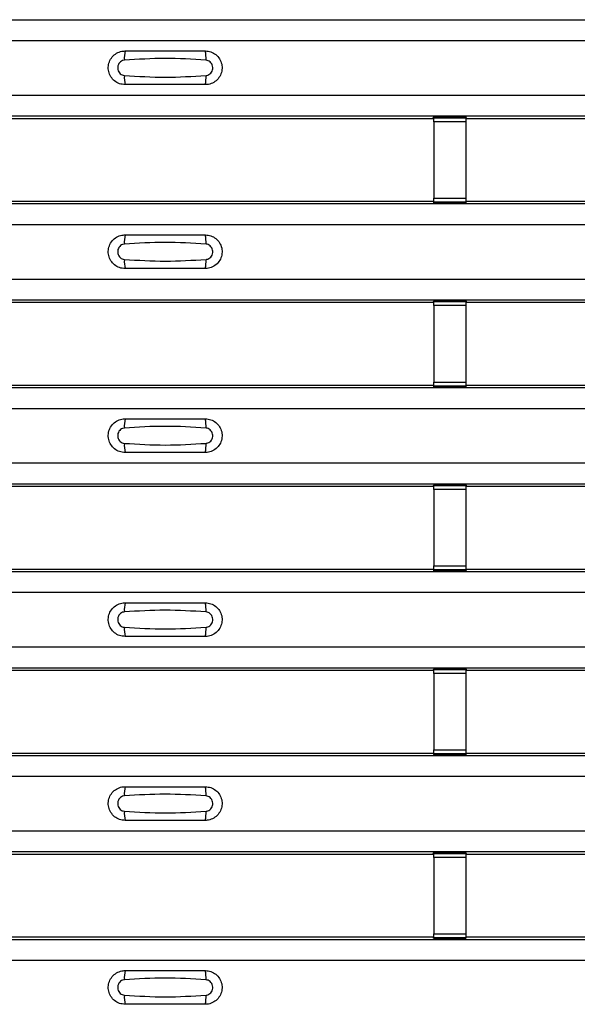
# Model space of a CAD drawing. Units: millimetres. Extents: x 53 to 1908, y 85 to 982.
# Drawn here: x 1070 to 1105, y 266 to 327 of the extents above; entities that cross this region are included whole.
import ezdxf

# ---------------------------------------------------------------- set-up
doc = ezdxf.new("R2010")
doc.units = ezdxf.units.MM
doc.layers.add('3005511', color=7, linetype='Continuous')

# ---------------------------------------------------------------- blocks, each defined once
blk = doc.blocks.new('1370169_002_Top_view')
for p, q in [((-495, 242.27), (495, 242.27)), ((-495, 242.27), (495, 242.27)), ((-495, 240.97), (495, 240.97)), ((-495, 237.57), (495, 237.57)), ((-495, 236.27), (495, 236.27)), ((-495, 236.27), (495, 236.27)), ((419.795, 236.12), (451.205, 236.12)), ((451.205, 236.12), (451.25, 236.188)), ((453.25, 236.206), (451.25, 236.206)), ((451.25, 236.205), (451.25, 236.206)), ((451.25, 236.205), (451.25, 236.161)), ((453.25, 236.205), (451.25, 236.205)), ((451.25, 236.161), (453.25, 236.161)), ((451.25, 235.911), (451.25, 236.161)), ((451.25, 235.911), (451.25, 231.149)), ((453.25, 235.911), (451.25, 235.911)), ((451.262, 236.206), (451.275, 236.226)), ((451.275, 236.226), (451.575, 236.226)), ((451.575, 236.225), (451.563, 236.206)), ((451.575, 236.226), (451.575, 236.225)), ((451.575, 236.226), (451.575, 236.225)), ((451.575, 236.225), (451.575, 236.225)), ((452.925, 236.226), (453.225, 236.226)), ((452.925, 236.225), (452.925, 236.226)), ((452.925, 236.225), (452.925, 236.226)), ((452.925, 236.225), (452.925, 236.225)), ((452.937, 236.206), (452.925, 236.225)), ((453.225, 236.226), (453.238, 236.206)), ((453.25, 236.206), (453.25, 236.205)), ((453.25, 236.205), (453.25, 236.161)), ((453.25, 236.188), (453.295, 236.12)), ((453.25, 236.161), (453.25, 235.911)), ((453.25, 235.911), (453.25, 231.149)), ((453.295, 236.12), (484.705, 236.12)), ((-495, 230.804), (495, 230.804)), ((-495, 230.803), (495, 230.803)), ((419.795, 230.953), (451.205, 230.953)), ((451.25, 230.885), (451.205, 230.953)), ((451.25, 230.899), (451.25, 231.149)), ((451.25, 231.149), (453.25, 231.149)), ((453.25, 230.899), (451.25, 230.899)), ((451.25, 230.855), (451.25, 230.899)), ((451.25, 230.854), (451.25, 230.855)), ((451.25, 230.855), (453.25, 230.855)), ((451.25, 230.854), (453.25, 230.854)), ((451.275, 230.848), (451.271, 230.854)), ((451.575, 230.848), (451.275, 230.848)), ((451.575, 230.848), (451.575, 230.848)), ((451.575, 230.848), (451.575, 230.848)), ((452.925, 230.849), (452.929, 230.854)), ((452.925, 230.848), (452.925, 230.849)), ((452.925, 230.849), (452.925, 230.848)), ((452.925, 230.848), (452.925, 230.848)), ((453.225, 230.848), (452.925, 230.848)), ((452.925, 230.848), (452.925, 230.848)), ((453.229, 230.854), (453.225, 230.848)), ((453.25, 231.149), (453.25, 230.899)), ((453.295, 230.953), (453.25, 230.885)), ((453.25, 230.855), (453.25, 230.899)), ((453.25, 230.855), (453.25, 230.854)), ((453.295, 230.953), (484.705, 230.953)), ((-495, 229.504), (495, 229.504)), ((-495, 226.103), (495, 226.103)), ((-495, 224.803), (495, 224.803)), ((-495, 224.803), (495, 224.803)), ((451.205, 224.654), (451.25, 224.722)), ((453.25, 224.74), (451.25, 224.74)), ((451.25, 224.739), (451.25, 224.74)), ((451.25, 224.739), (451.25, 224.695)), ((453.25, 224.739), (451.25, 224.739)), ((451.25, 224.695), (453.25, 224.695)), ((451.25, 224.445), (451.25, 224.695)), ((451.262, 224.74), (451.275, 224.759)), ((451.275, 224.759), (451.575, 224.759)), ((451.575, 224.758), (451.563, 224.74)), ((451.575, 224.759), (451.575, 224.758)), ((451.575, 224.759), (451.575, 224.759)), ((451.575, 224.759), (451.575, 224.759)), ((452.925, 224.759), (453.225, 224.759)), ((452.925, 224.759), (452.925, 224.759)), ((452.925, 224.758), (452.925, 224.759)), ((452.925, 224.759), (452.925, 224.759)), ((452.937, 224.74), (452.925, 224.758)), ((453.225, 224.759), (453.238, 224.74)), ((453.25, 224.74), (453.25, 224.739)), ((453.25, 224.739), (453.25, 224.695)), ((453.25, 224.722), (453.295, 224.654)), ((453.25, 224.695), (453.25, 224.445)), ((419.795, 224.654), (451.205, 224.654)), ((451.25, 224.445), (451.25, 219.683)), ((453.25, 224.445), (451.25, 224.445)), ((453.25, 224.445), (453.25, 219.683)), ((453.295, 224.654), (484.705, 224.654)), ((-495, 219.337), (495, 219.337)), ((-495, 219.337), (495, 219.337)), ((419.795, 219.487), (451.205, 219.487)), ((451.25, 219.419), (451.205, 219.487)), ((451.25, 219.433), (451.25, 219.683)), ((451.25, 219.683), (453.25, 219.683)), ((453.25, 219.433), (451.25, 219.433)), ((451.25, 219.389), (451.25, 219.433)), ((451.25, 219.388), (451.25, 219.389)), ((451.25, 219.389), (453.25, 219.389)), ((451.25, 219.388), (453.25, 219.388)), ((451.275, 219.381), (451.271, 219.388)), ((451.575, 219.381), (451.275, 219.381)), ((451.575, 219.382), (451.575, 219.381)), ((451.575, 219.381), (451.575, 219.382)), ((452.925, 219.382), (452.929, 219.388)), ((452.925, 219.382), (452.925, 219.382)), ((452.925, 219.381), (452.925, 219.382)), ((452.925, 219.382), (452.925, 219.381)), ((452.925, 219.382), (452.925, 219.382)), ((453.225, 219.381), (452.925, 219.381)), ((453.229, 219.388), (453.225, 219.381)), ((453.25, 219.683), (453.25, 219.433)), ((453.295, 219.487), (453.25, 219.419)), ((453.25, 219.389), (453.25, 219.433)), ((453.25, 219.389), (453.25, 219.388)), ((453.295, 219.487), (484.705, 219.487)), ((-495, 218.037), (495, 218.037)), ((-495, 214.637), (495, 214.637)), ((-495, 213.337), (495, 213.337)), ((-495, 213.337), (495, 213.337)), ((419.795, 213.187), (451.205, 213.187)), ((451.205, 213.187), (451.25, 213.255)), ((453.25, 213.273), (451.25, 213.273)), ((451.25, 213.272), (451.25, 213.273)), ((451.25, 213.272), (451.25, 213.228)), ((453.25, 213.272), (451.25, 213.272)), ((451.25, 213.228), (453.25, 213.228)), ((451.25, 212.978), (451.25, 213.228)), ((451.262, 213.273), (451.275, 213.293)), ((451.275, 213.293), (451.575, 213.293)), ((451.575, 213.292), (451.563, 213.273)), ((451.575, 213.293), (451.575, 213.292)), ((451.575, 213.293), (451.575, 213.292)), ((451.575, 213.292), (451.575, 213.292)), ((452.925, 213.293), (453.225, 213.293)), ((452.925, 213.292), (452.925, 213.293)), ((452.925, 213.292), (452.925, 213.293)), ((452.925, 213.292), (452.925, 213.292)), ((452.937, 213.273), (452.925, 213.292)), ((453.225, 213.293), (453.238, 213.273)), ((453.25, 213.273), (453.25, 213.272)), ((453.25, 213.272), (453.25, 213.228)), ((453.25, 213.255), (453.295, 213.187)), ((453.25, 213.228), (453.25, 212.978)), ((453.295, 213.187), (484.705, 213.187)), ((451.25, 212.978), (451.25, 208.216)), ((453.25, 212.978), (451.25, 212.978)), ((453.25, 212.978), (453.25, 208.216)), ((451.25, 207.966), (451.25, 208.216)), ((451.25, 208.216), (453.25, 208.216)), ((453.25, 208.216), (453.25, 207.966)), ((-495, 207.871), (495, 207.871)), ((-495, 207.87), (495, 207.87)), ((419.795, 208.02), (451.205, 208.02)), ((451.25, 207.952), (451.205, 208.02)), ((453.25, 207.966), (451.25, 207.966)), ((451.25, 207.922), (451.25, 207.966)), ((451.25, 207.921), (451.25, 207.922)), ((451.25, 207.922), (453.25, 207.922)), ((451.25, 207.921), (453.25, 207.921)), ((451.275, 207.915), (451.271, 207.921)), ((451.575, 207.915), (451.275, 207.915)), ((451.575, 207.915), (451.575, 207.915)), ((451.575, 207.915), (451.575, 207.915)), ((452.925, 207.916), (452.929, 207.921)), ((452.925, 207.915), (452.925, 207.916)), ((452.925, 207.916), (452.925, 207.915)), ((452.925, 207.915), (452.925, 207.915)), ((453.225, 207.915), (452.925, 207.915)), ((452.925, 207.915), (452.925, 207.915)), ((453.229, 207.921), (453.225, 207.915)), ((453.295, 208.02), (453.25, 207.952)), ((453.25, 207.922), (453.25, 207.966)), ((453.25, 207.922), (453.25, 207.921)), ((453.295, 208.02), (484.705, 208.02)), ((-495, 206.571), (495, 206.571)), ((-495, 203.17), (495, 203.17)), ((-495, 201.87), (495, 201.87)), ((-495, 201.87), (495, 201.87)), ((419.795, 201.72), (451.205, 201.72)), ((451.205, 201.72), (451.25, 201.789)), ((453.25, 201.807), (451.25, 201.807)), ((451.25, 201.806), (451.25, 201.807)), ((451.25, 201.806), (451.25, 201.762)), ((453.25, 201.806), (451.25, 201.806)), ((451.25, 201.762), (453.25, 201.762)), ((451.25, 201.512), (451.25, 201.762)), ((451.25, 201.512), (451.25, 196.75)), ((453.25, 201.512), (451.25, 201.512)), ((451.262, 201.807), (451.275, 201.826)), ((451.275, 201.826), (451.575, 201.826)), ((451.575, 201.825), (451.563, 201.807)), ((451.575, 201.826), (451.575, 201.825)), ((451.575, 201.826), (451.575, 201.826)), ((451.575, 201.826), (451.575, 201.826)), ((452.925, 201.826), (453.225, 201.826)), ((452.925, 201.826), (452.925, 201.826)), ((452.925, 201.825), (452.925, 201.826)), ((452.925, 201.826), (452.925, 201.826)), ((452.937, 201.807), (452.925, 201.825)), ((453.225, 201.826), (453.238, 201.807)), ((453.25, 201.807), (453.25, 201.806)), ((453.25, 201.806), (453.25, 201.762)), ((453.25, 201.789), (453.295, 201.72)), ((453.25, 201.762), (453.25, 201.512)), ((453.25, 201.512), (453.25, 196.75)), ((453.295, 201.72), (484.705, 201.72)), ((419.795, 196.554), (451.205, 196.554)), ((451.25, 196.486), (451.205, 196.554)), ((451.25, 196.5), (451.25, 196.75)), ((451.25, 196.75), (453.25, 196.75)), ((453.25, 196.5), (451.25, 196.5)), ((451.25, 196.456), (451.25, 196.5)), ((451.25, 196.455), (451.25, 196.456)), ((451.25, 196.456), (453.25, 196.456)), ((451.25, 196.455), (453.25, 196.455)), ((451.275, 196.448), (451.271, 196.455)), ((451.575, 196.448), (451.275, 196.448)), ((451.575, 196.449), (451.575, 196.448)), ((451.575, 196.448), (451.575, 196.449)), ((452.925, 196.449), (452.929, 196.455)), ((452.925, 196.449), (452.925, 196.449)), ((452.925, 196.448), (452.925, 196.449)), ((452.925, 196.449), (452.925, 196.448)), ((452.925, 196.449), (452.925, 196.449)), ((453.225, 196.448), (452.925, 196.448)), ((453.229, 196.455), (453.225, 196.448)), ((453.25, 196.75), (453.25, 196.5)), ((453.295, 196.554), (453.25, 196.486)), ((453.25, 196.456), (453.25, 196.5)), ((453.25, 196.456), (453.25, 196.455)), ((453.295, 196.554), (484.705, 196.554)), ((-495, 196.404), (495, 196.404)), ((-495, 196.404), (495, 196.404)), ((-495, 195.104), (495, 195.104)), ((-495, 191.704), (495, 191.704)), ((-495, 190.404), (495, 190.404)), ((-495, 190.404), (495, 190.404)), ((451.205, 190.254), (451.25, 190.322)), ((453.25, 190.34), (451.25, 190.34)), ((451.25, 190.339), (451.25, 190.34)), ((451.25, 190.339), (451.25, 190.295)), ((453.25, 190.339), (451.25, 190.339)), ((451.25, 190.295), (453.25, 190.295)), ((451.25, 190.045), (451.25, 190.295)), ((451.262, 190.34), (451.275, 190.36)), ((451.275, 190.36), (451.575, 190.36)), ((451.575, 190.359), (451.563, 190.34)), ((451.575, 190.36), (451.575, 190.359)), ((451.575, 190.36), (451.575, 190.359)), ((451.575, 190.359), (451.575, 190.359)), ((452.925, 190.36), (453.225, 190.36)), ((452.925, 190.359), (452.925, 190.36)), ((452.925, 190.359), (452.925, 190.36)), ((452.925, 190.359), (452.925, 190.359)), ((452.937, 190.34), (452.925, 190.359)), ((453.225, 190.36), (453.238, 190.34)), ((453.25, 190.34), (453.25, 190.339)), ((453.25, 190.339), (453.25, 190.295)), ((453.25, 190.322), (453.295, 190.254)), ((453.25, 190.295), (453.25, 190.045)), ((419.795, 190.254), (451.205, 190.254)), ((451.25, 190.045), (451.25, 185.283)), ((453.25, 190.045), (451.25, 190.045)), ((453.25, 190.045), (453.25, 185.283)), ((453.295, 190.254), (484.705, 190.254)), ((-495, 184.938), (495, 184.938)), ((-495, 184.937), (495, 184.937)), ((419.795, 185.087), (451.205, 185.087)), ((451.25, 185.019), (451.205, 185.087)), ((451.25, 185.033), (451.25, 185.283)), ((451.25, 185.283), (453.25, 185.283)), ((453.25, 185.033), (451.25, 185.033)), ((451.25, 184.989), (451.25, 185.033)), ((451.25, 184.988), (451.25, 184.989)), ((451.25, 184.989), (453.25, 184.989)), ((451.25, 184.988), (453.25, 184.988)), ((451.275, 184.982), (451.271, 184.988)), ((451.575, 184.982), (451.275, 184.982)), ((451.575, 184.982), (451.575, 184.982)), ((451.575, 184.982), (451.575, 184.982)), ((452.925, 184.983), (452.929, 184.988)), ((452.925, 184.982), (452.925, 184.983)), ((452.925, 184.983), (452.925, 184.982)), ((452.925, 184.982), (452.925, 184.982)), ((453.225, 184.982), (452.925, 184.982)), ((452.925, 184.982), (452.925, 184.982)), ((453.229, 184.988), (453.225, 184.982)), ((453.25, 185.283), (453.25, 185.033)), ((453.295, 185.087), (453.25, 185.019)), ((453.25, 184.989), (453.25, 185.033)), ((453.25, 184.989), (453.25, 184.988)), ((453.295, 185.087), (484.705, 185.087)), ((-495, 183.637), (495, 183.637))]:
    blk.add_line(p, q)
for centre, start, end in [((433.897, 239.879), 166.9074, 183.85291), ((435.103, 239.879), 356.14683, 13.09364), ((433.897, 238.661), 176.14718, 193.09236), ((435.103, 238.661), 346.90652, 3.8531), ((433.897, 228.412), 166.9074, 183.85291), ((435.103, 228.412), 356.14683, 13.09364), ((433.897, 227.195), 176.14718, 193.09236), ((435.103, 227.195), 346.90652, 3.8531), ((433.897, 216.946), 166.9074, 183.85291), ((435.103, 216.946), 356.14683, 13.09364), ((433.897, 215.728), 176.14718, 193.09236), ((435.103, 215.728), 346.90652, 3.8531), ((433.897, 205.479), 166.9074, 183.85291), ((435.103, 205.479), 356.14683, 13.09364), ((433.897, 204.262), 176.14718, 193.09236), ((435.103, 204.262), 346.90652, 3.8531), ((433.897, 194.013), 166.9074, 183.85291), ((435.103, 194.013), 356.14683, 13.09364), ((433.897, 192.795), 176.14718, 193.09236), ((435.103, 192.795), 346.90652, 3.8531), ((433.897, 182.546), 166.9074, 183.85291), ((435.103, 182.546), 356.14683, 13.09364), ((433.897, 181.329), 176.14718, 193.09236), ((435.103, 181.329), 346.90652, 3.8531)]:
    blk.add_arc(centre, 1.948, start, end)
for points, knots in [([(432, 238.22), (431.882, 238.232), (431.647, 238.255), (431.333, 238.435), (431.094, 238.7), (430.957, 239.032), (430.937, 239.391), (431.037, 239.736), (431.245, 240.029), (431.538, 240.235), (431.806, 240.313), (431.962, 240.319), (432, 240.32)], [0, 0, 0, 0, 0.10701, 0.2141271, 0.3212851, 0.4285842, 0.5359451, 0.6433087, 0.7506731, 0.8579939, 0.9651215, 1, 1, 1, 1]), ([(432, 240.32), (432.831, 240.32), (434.498, 240.32), (436.164, 240.32), (437, 240.32)], [0, 0, 0, 0, 0.4986, 1, 1, 1, 1]), ([(437, 240.32), (437.118, 240.308), (437.353, 240.285), (437.667, 240.105), (437.906, 239.84), (438.043, 239.508), (438.063, 239.149), (437.963, 238.804), (437.755, 238.511), (437.462, 238.305), (437.194, 238.227), (437.038, 238.221), (437, 238.22)], [0, 0, 0, 0, 0.10701, 0.214127, 0.321285, 0.428584, 0.535945, 0.643309, 0.750673, 0.857994, 0.965122, 1, 1, 1, 1]), ([(431.954, 239.748), (431.939, 239.746), (431.877, 239.741), (431.771, 239.7), (431.654, 239.607), (431.57, 239.476), (431.529, 239.323), (431.538, 239.165), (431.593, 239.018), (431.689, 238.899), (431.813, 238.816), (431.908, 238.8), (431.954, 238.792)], [0, 0, 0, 0, 0.032112, 0.133594, 0.239684, 0.349692, 0.462127, 0.575173, 0.686937, 0.79559, 0.90006, 1, 1, 1, 1]), ([(437.046, 239.748), (436.195, 239.8), (434.498, 239.905), (432.8, 239.8), (431.954, 239.748)], [0, 0, 0, 0, 0.501404, 1, 1, 1, 1]), ([(437.046, 238.792), (437.061, 238.794), (437.123, 238.799), (437.229, 238.84), (437.346, 238.933), (437.43, 239.064), (437.471, 239.216), (437.462, 239.375), (437.407, 239.522), (437.311, 239.641), (437.187, 239.724), (437.092, 239.74), (437.046, 239.748)], [0, 0, 0, 0, 0.032112, 0.133595, 0.239686, 0.349694, 0.462129, 0.575174, 0.686936, 0.79559, 0.90006, 1, 1, 1, 1]), ([(431.954, 238.792), (432.805, 238.74), (434.502, 238.635), (436.2, 238.74), (437.046, 238.792)], [0, 0, 0, 0, 0.501402, 1, 1, 1, 1]), ([(437, 238.22), (436.169, 238.22), (434.502, 238.22), (432.836, 238.22), (432, 238.22)], [0, 0, 0, 0, 0.4985997, 1, 1, 1, 1]), ([(432, 226.754), (431.882, 226.765), (431.647, 226.788), (431.333, 226.968), (431.094, 227.234), (430.957, 227.566), (430.937, 227.924), (431.037, 228.269), (431.245, 228.562), (431.538, 228.768), (431.806, 228.847), (431.962, 228.852), (432, 228.853)], [0, 0, 0, 0, 0.10701, 0.214127, 0.321285, 0.428584, 0.535945, 0.643309, 0.750673, 0.857994, 0.965121, 1, 1, 1, 1]), ([(437.046, 228.281), (436.195, 228.334), (434.498, 228.439), (432.8, 228.334), (431.954, 228.281)], [0, 0, 0, 0, 0.501404, 1, 1, 1, 1]), ([(432, 228.853), (432.831, 228.853), (434.498, 228.853), (436.164, 228.853), (437, 228.853)], [0, 0, 0, 0, 0.4986, 1, 1, 1, 1]), ([(437, 228.853), (437.118, 228.842), (437.353, 228.819), (437.667, 228.639), (437.906, 228.373), (438.043, 228.041), (438.063, 227.683), (437.963, 227.338), (437.755, 227.045), (437.462, 226.839), (437.194, 226.76), (437.038, 226.755), (437, 226.754)], [0, 0, 0, 0, 0.10701, 0.214127, 0.321285, 0.428584, 0.535945, 0.643309, 0.750673, 0.857994, 0.965122, 1, 1, 1, 1]), ([(431.954, 228.281), (431.939, 228.28), (431.877, 228.274), (431.771, 228.234), (431.654, 228.14), (431.57, 228.01), (431.529, 227.857), (431.538, 227.698), (431.593, 227.551), (431.689, 227.432), (431.813, 227.349), (431.908, 227.333), (431.954, 227.326)], [0, 0, 0, 0, 0.032112, 0.133594, 0.239684, 0.349692, 0.462127, 0.575173, 0.686937, 0.79559, 0.90006, 1, 1, 1, 1]), ([(437.046, 227.326), (437.061, 227.327), (437.123, 227.333), (437.229, 227.373), (437.346, 227.467), (437.43, 227.597), (437.471, 227.75), (437.462, 227.909), (437.407, 228.056), (437.311, 228.175), (437.187, 228.258), (437.092, 228.274), (437.046, 228.281)], [0, 0, 0, 0, 0.032112, 0.133595, 0.239686, 0.349694, 0.462129, 0.575174, 0.686936, 0.79559, 0.90006, 1, 1, 1, 1]), ([(431.954, 227.326), (432.805, 227.273), (434.502, 227.168), (436.2, 227.273), (437.046, 227.326)], [0, 0, 0, 0, 0.501402, 1, 1, 1, 1]), ([(437, 226.754), (436.169, 226.754), (434.502, 226.754), (432.836, 226.754), (432, 226.754)], [0, 0, 0, 0, 0.4985997, 1, 1, 1, 1]), ([(432, 215.287), (431.882, 215.299), (431.647, 215.322), (431.333, 215.502), (431.094, 215.767), (430.957, 216.099), (430.937, 216.458), (431.037, 216.803), (431.245, 217.096), (431.538, 217.302), (431.806, 217.38), (431.962, 217.386), (432, 217.387)], [0, 0, 0, 0, 0.10701, 0.214127, 0.321285, 0.428584, 0.535945, 0.643309, 0.750673, 0.857994, 0.965121, 1, 1, 1, 1]), ([(432, 217.387), (432.831, 217.387), (434.498, 217.387), (436.164, 217.387), (437, 217.387)], [0, 0, 0, 0, 0.4986, 1, 1, 1, 1]), ([(437, 217.387), (437.118, 217.375), (437.353, 217.352), (437.667, 217.172), (437.906, 216.907), (438.043, 216.575), (438.063, 216.216), (437.963, 215.871), (437.755, 215.578), (437.462, 215.372), (437.194, 215.294), (437.038, 215.288), (437, 215.287)], [0, 0, 0, 0, 0.10701, 0.214127, 0.321285, 0.428584, 0.535945, 0.643309, 0.750673, 0.857994, 0.965122, 1, 1, 1, 1]), ([(431.954, 216.815), (431.939, 216.813), (431.877, 216.808), (431.771, 216.767), (431.654, 216.674), (431.57, 216.543), (431.529, 216.39), (431.538, 216.232), (431.593, 216.085), (431.689, 215.966), (431.813, 215.883), (431.908, 215.867), (431.954, 215.859)], [0, 0, 0, 0, 0.032112, 0.133594, 0.239684, 0.349692, 0.462127, 0.575173, 0.686937, 0.79559, 0.90006, 1, 1, 1, 1]), ([(437.046, 216.815), (436.195, 216.867), (434.498, 216.972), (432.8, 216.867), (431.954, 216.815)], [0, 0, 0, 0, 0.501404, 1, 1, 1, 1]), ([(437.046, 215.859), (437.061, 215.861), (437.123, 215.866), (437.229, 215.907), (437.346, 216), (437.43, 216.131), (437.471, 216.283), (437.462, 216.442), (437.407, 216.589), (437.311, 216.708), (437.187, 216.791), (437.092, 216.807), (437.046, 216.815)], [0, 0, 0, 0, 0.032112, 0.133595, 0.239686, 0.349694, 0.462129, 0.575174, 0.686936, 0.79559, 0.90006, 1, 1, 1, 1]), ([(431.954, 215.859), (432.805, 215.807), (434.502, 215.702), (436.2, 215.807), (437.046, 215.859)], [0, 0, 0, 0, 0.501402, 1, 1, 1, 1]), ([(437, 215.287), (436.169, 215.287), (434.502, 215.287), (432.836, 215.287), (432, 215.287)], [0, 0, 0, 0, 0.4985997, 1, 1, 1, 1]), ([(432, 203.821), (431.882, 203.832), (431.647, 203.855), (431.333, 204.035), (431.094, 204.301), (430.957, 204.633), (430.937, 204.991), (431.037, 205.336), (431.245, 205.629), (431.538, 205.835), (431.806, 205.914), (431.962, 205.919), (432, 205.921)], [0, 0, 0, 0, 0.10701, 0.214127, 0.321285, 0.428584, 0.535945, 0.643309, 0.750673, 0.857994, 0.965121, 1, 1, 1, 1]), ([(432, 205.921), (432.831, 205.921), (434.498, 205.921), (436.164, 205.921), (437, 205.921)], [0, 0, 0, 0, 0.4986, 1, 1, 1, 1]), ([(437, 205.921), (437.118, 205.909), (437.353, 205.886), (437.667, 205.706), (437.906, 205.44), (438.043, 205.108), (438.063, 204.75), (437.963, 204.405), (437.755, 204.112), (437.462, 203.906), (437.194, 203.827), (437.038, 203.822), (437, 203.821)], [0, 0, 0, 0, 0.10701, 0.214127, 0.321285, 0.428584, 0.535945, 0.643309, 0.750673, 0.857994, 0.965122, 1, 1, 1, 1]), ([(431.954, 205.348), (431.939, 205.347), (431.877, 205.341), (431.771, 205.301), (431.654, 205.207), (431.57, 205.077), (431.529, 204.924), (431.538, 204.765), (431.593, 204.618), (431.689, 204.499), (431.813, 204.416), (431.908, 204.4), (431.954, 204.393)], [0, 0, 0, 0, 0.032112, 0.133594, 0.239684, 0.349692, 0.462127, 0.575173, 0.686937, 0.79559, 0.90006, 1, 1, 1, 1]), ([(437.046, 205.348), (436.195, 205.401), (434.498, 205.506), (432.8, 205.401), (431.954, 205.348)], [0, 0, 0, 0, 0.501404, 1, 1, 1, 1]), ([(437.046, 204.393), (437.061, 204.394), (437.123, 204.4), (437.229, 204.44), (437.346, 204.534), (437.43, 204.664), (437.471, 204.817), (437.462, 204.976), (437.407, 205.123), (437.311, 205.242), (437.187, 205.325), (437.092, 205.341), (437.046, 205.348)], [0, 0, 0, 0, 0.032112, 0.133595, 0.239686, 0.349694, 0.462129, 0.575174, 0.686936, 0.79559, 0.90006, 1, 1, 1, 1]), ([(431.954, 204.393), (432.805, 204.34), (434.502, 204.235), (436.2, 204.34), (437.046, 204.393)], [0, 0, 0, 0, 0.501402, 1, 1, 1, 1]), ([(437, 203.821), (436.169, 203.821), (434.502, 203.821), (432.836, 203.821), (432, 203.821)], [0, 0, 0, 0, 0.4985997, 1, 1, 1, 1]), ([(432, 192.354), (431.882, 192.366), (431.647, 192.389), (431.333, 192.569), (431.094, 192.834), (430.957, 193.166), (430.937, 193.525), (431.037, 193.87), (431.245, 194.163), (431.538, 194.369), (431.806, 194.447), (431.962, 194.453), (432, 194.454)], [0, 0, 0, 0, 0.10701, 0.214127, 0.321285, 0.428584, 0.535945, 0.643309, 0.750673, 0.857994, 0.965121, 1, 1, 1, 1]), ([(437.046, 193.882), (436.195, 193.934), (434.498, 194.039), (432.8, 193.934), (431.954, 193.882)], [0, 0, 0, 0, 0.501404, 1, 1, 1, 1]), ([(432, 194.454), (432.831, 194.454), (434.498, 194.454), (436.164, 194.454), (437, 194.454)], [0, 0, 0, 0, 0.4986, 1, 1, 1, 1]), ([(437, 194.454), (437.118, 194.442), (437.353, 194.419), (437.667, 194.239), (437.906, 193.974), (438.043, 193.642), (438.063, 193.283), (437.963, 192.938), (437.755, 192.645), (437.462, 192.439), (437.194, 192.361), (437.038, 192.355), (437, 192.354)], [0, 0, 0, 0, 0.10701, 0.214127, 0.321285, 0.428584, 0.535945, 0.643309, 0.750673, 0.857994, 0.965122, 1, 1, 1, 1]), ([(431.954, 193.882), (431.939, 193.88), (431.877, 193.875), (431.771, 193.834), (431.654, 193.741), (431.57, 193.61), (431.529, 193.457), (431.538, 193.299), (431.593, 193.152), (431.689, 193.033), (431.813, 192.95), (431.908, 192.934), (431.954, 192.926)], [0, 0, 0, 0, 0.032112, 0.133594, 0.239684, 0.349692, 0.462127, 0.575173, 0.686937, 0.79559, 0.90006, 1, 1, 1, 1]), ([(437.046, 192.926), (437.061, 192.928), (437.123, 192.933), (437.229, 192.974), (437.346, 193.067), (437.43, 193.198), (437.471, 193.35), (437.462, 193.509), (437.407, 193.656), (437.311, 193.775), (437.187, 193.858), (437.092, 193.874), (437.046, 193.882)], [0, 0, 0, 0, 0.032112, 0.133595, 0.239686, 0.349694, 0.462129, 0.575174, 0.686936, 0.79559, 0.90006, 1, 1, 1, 1]), ([(431.954, 192.926), (432.805, 192.874), (434.502, 192.769), (436.2, 192.874), (437.046, 192.926)], [0, 0, 0, 0, 0.501402, 1, 1, 1, 1]), ([(437, 192.354), (436.169, 192.354), (434.502, 192.354), (432.836, 192.354), (432, 192.354)], [0, 0, 0, 0, 0.4985997, 1, 1, 1, 1]), ([(432, 180.887), (431.882, 180.899), (431.647, 180.922), (431.333, 181.102), (431.094, 181.368), (430.957, 181.7), (430.937, 182.058), (431.037, 182.403), (431.245, 182.696), (431.538, 182.902), (431.806, 182.981), (431.962, 182.986), (432, 182.988)], [0, 0, 0, 0, 0.10701, 0.214127, 0.321285, 0.428584, 0.535945, 0.643309, 0.750673, 0.857994, 0.965121, 1, 1, 1, 1]), ([(432, 182.988), (432.831, 182.988), (434.498, 182.988), (436.164, 182.988), (437, 182.988)], [0, 0, 0, 0, 0.4986, 1, 1, 1, 1]), ([(437, 182.988), (437.118, 182.976), (437.353, 182.953), (437.667, 182.773), (437.906, 182.507), (438.043, 182.175), (438.063, 181.817), (437.963, 181.472), (437.755, 181.179), (437.462, 180.973), (437.194, 180.894), (437.038, 180.889), (437, 180.887)], [0, 0, 0, 0, 0.10701, 0.214127, 0.321285, 0.428584, 0.535945, 0.643309, 0.750673, 0.857994, 0.965122, 1, 1, 1, 1]), ([(431.954, 182.415), (431.939, 182.414), (431.877, 182.408), (431.771, 182.368), (431.654, 182.274), (431.57, 182.144), (431.529, 181.991), (431.538, 181.832), (431.593, 181.685), (431.689, 181.566), (431.813, 181.483), (431.908, 181.467), (431.954, 181.46)], [0, 0, 0, 0, 0.032112, 0.133594, 0.239684, 0.349692, 0.462127, 0.575173, 0.686937, 0.79559, 0.90006, 1, 1, 1, 1]), ([(437.046, 182.415), (436.195, 182.468), (434.498, 182.573), (432.8, 182.468), (431.954, 182.415)], [0, 0, 0, 0, 0.501404, 1, 1, 1, 1]), ([(437.046, 181.46), (437.061, 181.461), (437.123, 181.467), (437.229, 181.507), (437.346, 181.601), (437.43, 181.731), (437.471, 181.884), (437.462, 182.043), (437.407, 182.19), (437.311, 182.309), (437.187, 182.392), (437.092, 182.408), (437.046, 182.415)], [0, 0, 0, 0, 0.032112, 0.133595, 0.239686, 0.349694, 0.462129, 0.575174, 0.686936, 0.79559, 0.90006, 1, 1, 1, 1]), ([(431.954, 181.46), (432.805, 181.407), (434.502, 181.302), (436.2, 181.407), (437.046, 181.46)], [0, 0, 0, 0, 0.501402, 1, 1, 1, 1]), ([(437, 180.887), (436.169, 180.887), (434.502, 180.887), (432.836, 180.887), (432, 180.887)], [0, 0, 0, 0, 0.4985997, 1, 1, 1, 1])]:
    blk.add_open_spline(points, degree=3, knots=knots)

msp = doc.modelspace()

# ---------------------------------------------------------------- block references
at = {"layer": '3005511'}
msp.add_blockref('1370169_002_Top_view', (644.543, 84.789), dxfattribs=at)

doc.saveas('drawing.dxf')
